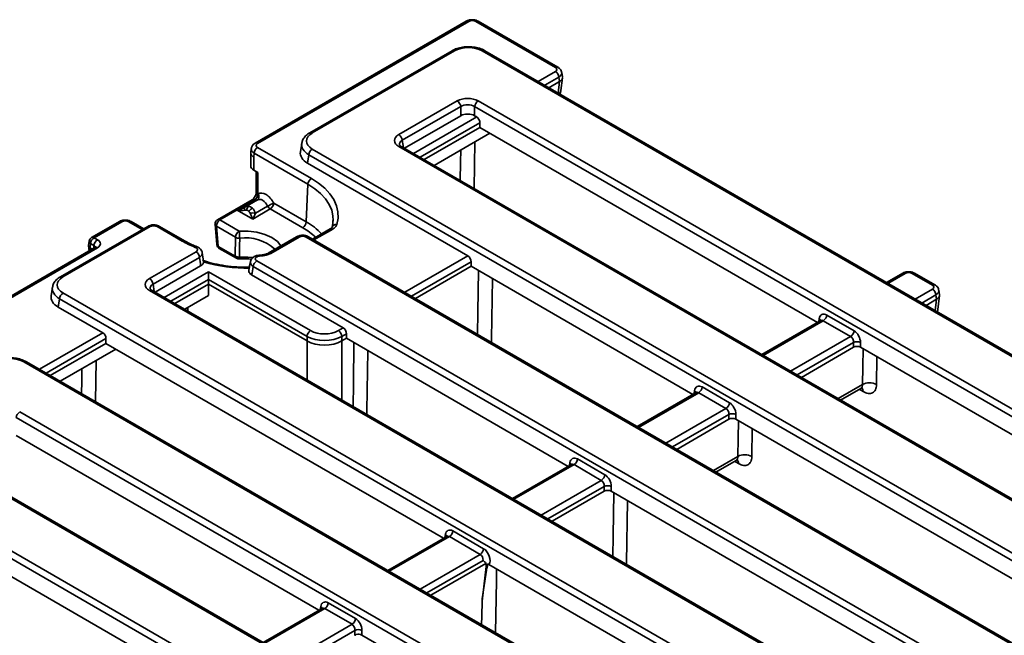
# Model space of a CAD drawing. Units: millimetres. Extents: x -98 to 1068, y -3 to 370.
# Drawn here: x 323 to 373, y 143 to 174 of the extents above; entities that cross this region are included whole.
import ezdxf

# ---------------------------------------------------------------- set-up
doc = ezdxf.new("R2010")
doc.units = ezdxf.units.MM

msp = doc.modelspace()

# ---------------------------------------------------------------- linework, layer by layer
at = {"color": 7, "linetype": 'Continuous', "lineweight": 35}
for p, q in [((345.895, 174.068), (335.206, 167.897)), ((346.02, 174.056), (335.331, 167.885)), ((350.407, 171.726), (346.372, 174.056)), ((350.532, 171.739), (346.497, 174.068)), ((345.172, 172.577), (337.973, 168.421)), ((345.297, 172.565), (338.098, 168.409)), ((407.751, 137.324), (346.706, 172.565)), ((407.876, 137.336), (346.831, 172.577)), ((350.078, 170.702), (350.615, 171.013)), ((350.617, 171.013), (350.583, 171.235)), ((350.685, 170.557), (350.761, 171.199)), ((350.761, 171.244), (350.726, 171.471)), ((350.656, 170.368), (350.684, 170.552)), ((342.48, 168.328), (345.438, 170.035)), ((346.494, 170.035), (403.369, 137.202)), ((345.614, 169.747), (342.656, 168.039)), ((345.614, 169.284), (345.614, 169.747)), ((403.193, 136.914), (346.318, 169.747)), ((346.318, 169.747), (346.318, 169.284)), ((342.764, 167.638), (345.614, 169.284)), ((346.318, 169.284), (346.423, 169.223)), ((343.767, 167.059), (346.585, 168.686)), ((346.585, 168.686), (346.585, 168.927)), ((363.675, 158.82), (346.585, 168.686)), ((344.27, 166.769), (347.087, 168.396)), ((335.01, 167.62), (334.984, 167.412)), ((335.331, 167.681), (338.055, 166.109)), ((337.562, 167.885), (337.497, 167.452)), ((338.098, 167.595), (399.143, 132.355)), ((399.355, 134.885), (342.48, 167.718)), ((399.48, 134.897), (342.605, 167.73)), ((334.983, 167.393), (334.983, 166.734)), ((335.154, 167.386), (335.13, 167.189)), ((335.13, 167.189), (335.13, 166.529)), ((337.878, 165.813), (335.154, 167.386)), ((337.922, 167.307), (337.857, 166.881)), ((398.967, 132.067), (337.922, 167.307)), ((335.13, 166.529), (335.334, 166.412)), ((345.98, 162.192), (337.857, 166.881)), ((335.261, 166.454), (335.261, 165.418)), ((335.334, 166.412), (335.334, 165.326)), ((337.878, 165.813), (337.794, 163.906)), ((335.05, 165.033), (333.296, 164.021)), ((335.175, 165.021), (333.421, 164.008)), ((334.293, 164.51), (335.177, 165.02)), ((335.323, 165.021), (334.708, 164.666)), ((335.177, 165.02), (335.175, 165.021)), ((335.334, 165.326), (335.353, 165.315)), ((335.084, 164.053), (334.293, 164.51)), ((335.967, 164.564), (335.084, 164.053)), ((335.215, 164.349), (335.836, 164.708)), ((337.618, 163.611), (335.967, 164.564)), ((336.144, 164.859), (337.794, 163.906)), ((329.763, 163.682), (325.351, 161.135)), ((329.888, 163.669), (325.476, 161.122)), ((328.33, 163.929), (326.925, 163.117)), ((328.455, 163.916), (327.05, 163.105)), ((329.562, 163.565), (328.933, 163.928)), ((331.505, 162.94), (330.241, 163.669)), ((331.63, 162.952), (330.366, 163.681)), ((333.172, 163.782), (333.265, 162.761)), ((334.217, 163.131), (333.245, 163.692)), ((333.245, 163.692), (333.337, 162.671)), ((333.421, 164.008), (334.393, 163.447)), ((339.006, 163.557), (338.109, 163.039)), ((339.153, 163.939), (339.155, 163.982)), ((327.05, 163.105), (327.221, 163.006)), ((334.201, 162.172), (334.217, 163.131)), ((337.305, 163.155), (335.868, 162.326)), ((337.429, 163.143), (335.993, 162.313)), ((391.427, 132.174), (337.782, 163.143)), ((391.552, 132.187), (337.907, 163.155)), ((327.096, 162.611), (322.126, 159.742)), ((327.221, 162.599), (322.251, 159.73)), ((326.802, 162.931), (326.775, 162.711)), ((326.775, 162.693), (326.798, 162.439)), ((326.874, 162.81), (326.848, 162.599)), ((326.961, 162.533), (326.848, 162.599)), ((326.848, 162.599), (326.848, 162.599)), ((327.044, 162.711), (326.874, 162.81)), ((333.337, 162.671), (334.201, 162.172)), ((333.389, 162.567), (334.253, 162.069)), ((329.858, 161.041), (332.21, 162.399)), ((332.386, 162.111), (330.034, 160.753)), ((332.59, 161.902), (332.528, 162.356)), ((335.566, 162.238), (335.407, 162.223)), ((330.142, 160.352), (332.445, 161.681)), ((389.157, 130.444), (335.107, 161.646)), ((335.283, 161.934), (389.333, 130.732)), ((343.318, 160.032), (346.135, 161.659)), ((346.135, 161.659), (346.142, 161.889)), ((346.135, 161.659), (357.364, 155.176)), ((332.844, 161.384), (338.006, 158.405)), ((332.844, 161.384), (332.844, 160.995)), ((335.026, 161.23), (339.669, 158.549)), ((367.992, 161.312), (367.168, 160.836)), ((369.499, 160.705), (368.469, 161.299)), ((369.624, 160.717), (368.594, 161.312)), ((324.94, 160.599), (324.875, 160.166)), ((331.145, 159.773), (332.851, 160.757)), ((337.83, 158.109), (332.844, 160.987)), ((332.844, 160.987), (332.851, 160.757)), ((332.851, 160.757), (337.83, 157.883)), ((332.851, 160.757), (332.851, 160.177)), ((325.476, 160.309), (386.521, 125.068)), ((386.733, 127.598), (329.858, 160.431)), ((386.858, 127.611), (329.983, 160.443)), ((331.648, 159.483), (332.851, 160.177)), ((369.708, 159.992), (369.675, 160.214)), ((369.754, 159.344), (369.853, 160.177)), ((369.852, 160.222), (369.818, 160.449)), ((325.3, 160.021), (325.236, 159.595)), ((327.49, 158.294), (325.236, 159.595)), ((386.345, 124.78), (325.3, 160.021)), ((369.17, 159.681), (369.707, 159.991)), ((364.147, 159.194), (365.529, 158.396)), ((339.418, 158.405), (339.669, 158.549)), ((363.837, 158.913), (360.857, 157.193)), ((365.353, 158.108), (363.971, 158.906)), ((337.83, 157.883), (337.83, 158.109)), ((339.831, 158.245), (339.595, 158.109)), ((339.595, 158.109), (339.595, 157.883)), ((339.831, 158.245), (339.824, 158.016)), ((324.834, 156.129), (327.652, 157.756)), ((327.652, 157.997), (327.652, 157.756)), ((327.652, 157.756), (344.742, 147.89)), ((339.595, 157.883), (339.824, 158.016)), ((351.053, 151.533), (339.824, 158.016)), ((362.859, 156.038), (365.5, 157.563)), ((365.5, 157.563), (365.5, 157.804)), ((365.853, 157.804), (365.853, 157.563)), ((383.474, 147.39), (365.853, 157.563)), ((325.337, 155.839), (328.155, 157.466)), ((380.474, 123.925), (323.495, 156.818)), ((380.599, 123.937), (323.62, 156.83)), ((357.836, 155.551), (359.218, 154.753)), ((357.526, 155.27), (354.546, 153.55)), ((359.042, 154.465), (357.66, 155.263)), ((364.848, 154.889), (365.869, 155.479)), ((323.284, 154.288), (376.092, 123.803)), ((359.19, 153.919), (359.19, 154.161)), ((359.542, 154.161), (359.542, 153.919)), ((375.916, 123.515), (323.107, 154)), ((356.548, 152.394), (359.19, 153.919)), ((359.542, 153.919), (377.163, 143.747)), ((338.431, 144.247), (323.107, 153.093)), ((371.69, 118.668), (314.711, 151.561)), ((314.887, 151.849), (371.866, 118.956)), ((372.078, 121.485), (319.269, 151.971)), ((372.203, 121.498), (319.394, 151.983)), ((351.215, 151.627), (348.235, 149.907)), ((352.731, 150.822), (351.349, 151.619)), ((351.525, 151.907), (352.907, 151.11)), ((358.537, 151.246), (359.558, 151.836)), ((350.237, 148.751), (352.879, 150.276)), ((352.879, 150.276), (352.879, 150.517)), ((353.231, 150.517), (353.231, 150.276)), ((370.852, 140.104), (353.231, 150.276)), ((316.444, 149.653), (332.12, 140.604)), ((345.214, 148.264), (346.773, 147.364)), ((344.904, 147.983), (341.925, 146.263)), ((346.597, 147.076), (345.038, 147.976)), ((344.1, 145.007), (346.888, 146.617)), ((346.901, 146.468), (346.692, 144.71)), ((347.043, 146.562), (364.364, 136.563)), ((338.903, 144.621), (340.285, 143.823)), ((338.593, 144.34), (335.614, 142.62)), ((340.109, 143.535), (338.727, 144.333)), ((340.257, 142.983), (340.257, 143.231)), ((340.609, 143.231), (340.609, 142.99)), ((358.053, 132.92), (340.609, 142.99))]:
    msp.add_line(p, q, dxfattribs=at)
at = {"color": 8, "linetype": 'Continuous', "lineweight": 35}
for p, q in [((349.531, 171.018), (350.407, 171.523)), ((350.583, 171.235), (349.869, 170.823)), ((350.546, 170.432), (350.615, 171.013)), ((343.221, 167.375), (346.423, 169.223)), ((346.585, 168.927), (343.558, 167.18)), ((342.656, 168.039), (342.713, 167.668)), ((346.331, 167.959), (346.295, 165.6)), ((329.489, 163.523), (328.808, 163.916)), ((339.131, 163.545), (338.182, 162.997)), ((326.848, 162.599), (326.859, 162.474)), ((327.032, 162.574), (327.044, 162.711)), ((342.778, 160.344), (345.98, 162.192)), ((346.142, 161.889), (343.122, 160.145)), ((330.599, 160.088), (332.844, 161.384)), ((368.117, 161.299), (367.241, 160.794)), ((330.034, 160.753), (330.091, 160.381)), ((332.844, 160.995), (330.936, 159.893)), ((368.623, 159.996), (369.499, 160.502)), ((369.675, 160.214), (368.961, 159.801)), ((331.804, 159.573), (331.804, 159.392)), ((369.638, 159.41), (369.707, 159.991)), ((363.971, 158.906), (360.931, 157.151)), ((363.744, 158.859), (363.766, 159.008)), ((324.288, 156.445), (327.49, 158.294)), ((362.312, 156.353), (365.353, 158.108)), ((327.652, 157.997), (324.625, 156.25)), ((337.83, 155.914), (337.83, 157.883)), ((339.595, 157.883), (339.595, 154.895)), ((365.5, 157.804), (362.65, 156.158)), ((327.15, 156.886), (327.119, 154.811)), ((364.719, 154.964), (365.956, 155.677)), ((357.66, 155.263), (354.62, 153.508)), ((357.433, 155.216), (357.455, 155.365)), ((365.983, 155.318), (365.788, 155.432)), ((356.002, 152.71), (359.042, 154.465)), ((359.19, 154.161), (356.339, 152.515)), ((351.349, 151.619), (348.309, 149.864)), ((351.122, 151.573), (351.144, 151.722)), ((358.409, 151.32), (359.645, 152.034)), ((359.672, 151.675), (359.477, 151.789)), ((349.691, 149.067), (352.731, 150.822)), ((352.879, 150.517), (350.028, 148.872)), ((344.811, 147.93), (344.834, 148.079)), ((345.038, 147.976), (341.998, 146.221)), ((343.557, 145.321), (346.597, 147.076)), ((346.745, 146.772), (343.895, 145.126)), ((338.727, 144.333), (335.687, 142.578)), ((338.5, 144.287), (338.523, 144.435)), ((337.069, 141.78), (340.109, 143.535)), ((340.257, 143.231), (337.406, 141.585))]:
    msp.add_line(p, q, dxfattribs=at)
at = {"color": 8, "linetype": 'Continuous', "lineweight": 35, "flags": 128}
for points in [[(345.591, 166.006), (345.605, 166.933), (345.614, 167.545)], [(339.155, 163.982), (339.146, 164.208), (339.079, 164.505), (338.951, 164.796), (338.764, 165.077), (338.52, 165.342), (338.224, 165.589), (337.878, 165.813)], [(334.393, 163.447), (334.846, 163.447), (335.286, 163.389), (335.694, 163.275), (336.047, 163.113), (336.329, 162.908), (336.511, 162.697)], [(334.406, 162.124), (334.827, 162.124), (335.082, 162.098)], [(335.407, 162.223), (335.408, 162.223), (335.414, 162.217), (335.42, 162.202), (335.427, 162.178)], [(335.566, 162.238), (335.568, 162.237), (335.575, 162.231), (335.583, 162.216), (335.591, 162.193)], [(346.47, 158.212), (346.487, 159.349), (346.52, 161.437)], [(347.223, 161.031), (347.176, 157.987), (347.173, 157.806)], [(340.159, 154.569), (340.176, 155.706), (340.209, 157.794)], [(340.912, 157.388), (340.865, 154.344), (340.862, 154.163)], [(365.956, 155.677), (365.97, 156.578), (365.984, 157.487)], [(366.685, 157.082), (366.685, 157.065), (366.663, 155.67)], [(326.414, 155.217), (326.424, 155.851), (326.434, 156.472)], [(359.645, 152.034), (359.659, 152.935), (359.673, 153.843)], [(360.374, 153.439), (360.374, 153.422), (360.352, 152.026)], [(353.312, 146.976), (353.328, 148.023), (353.362, 150.2)], [(354.064, 149.795), (354.063, 149.778), (354.014, 146.661), (354.013, 146.571)], [(347.425, 146.341), (347.416, 145.736), (347.375, 143.117)], [(346.673, 143.522), (346.68, 143.951), (346.692, 144.71)]]:
    msp.add_lwpolyline(points, dxfattribs=at)
at = {"color": 7, "linetype": 'Continuous', "lineweight": 35, "flags": 128}
for points in [[(338.055, 166.109), (338.42, 165.871), (338.734, 165.61), (338.991, 165.33), (339.189, 165.034), (339.324, 164.726), (339.395, 164.411), (339.4, 164.094), (339.34, 163.778)], [(334.688, 164.502), (334.678, 164.53), (334.671, 164.556), (334.666, 164.58), (334.665, 164.602), (334.666, 164.62), (334.671, 164.635), (334.678, 164.646), (334.688, 164.654)], [(334.421, 163.083), (334.415, 162.701), (334.406, 162.124)]]:
    msp.add_lwpolyline(points, dxfattribs=at)
at = {"color": 8, "linetype": 'Continuous', "lineweight": 35}
for centre, radius, start, end in [((345.947, 173.955), 0.124, 54.0182, 114.6714), ((346.445, 173.955), 0.124, 65.3286, 125.9818), ((346.779, 172.464), 0.124, 65.3286, 125.9818), ((350.48, 171.626), 0.124, 65.3272, 125.9819), ((338.025, 168.308), 0.124, 54.0215, 114.6341), ((335.257, 167.784), 0.124, 54.0185, 114.6679), ((342.553, 167.621), 0.121, 64.4132, 126.8973), ((335.102, 164.919), 0.125, 54.1991, 114.4905), ((335.253, 165.134), 0.137, 236.1582, 285.312), ((335.373, 165.433), 0.114, 187.8236, 249.8654), ((335.175, 165.185), 0.221, 311.4153, 36.0994), ((333.348, 163.907), 0.125, 54.1991, 114.4905), ((328.382, 163.816), 0.124, 54.0182, 114.6714), ((328.881, 163.816), 0.124, 65.2021, 126.1084), ((329.815, 163.569), 0.124, 54.0182, 114.6714), ((330.314, 163.569), 0.124, 65.2021, 126.1084), ((333.289, 163.802), 0.119, 189.7568, 247.9078), ((336.164, 161.019), 2.972, 45.1648, 60.7182), ((336.292, 161.213), 3.083, 42.602, 60.8466), ((339.058, 163.445), 0.124, 53.8916, 114.7979), ((326.977, 163.004), 0.124, 54.0182, 114.6714), ((334.72, 160.918), 2.185, 47.1771, 97.8645), ((337.357, 163.047), 0.121, 52.9592, 115.7303), ((337.855, 163.046), 0.121, 64.4132, 126.8973), ((326.938, 162.929), 0.135, 179.0075, 241.8716), ((327.148, 162.503), 0.121, 52.9592, 115.7303), ((331.578, 162.84), 0.124, 65.1486, 126.1132), ((332.244, 162.557), 0.0942, 77.7684, 138.0533), ((333.382, 162.781), 0.119, 189.7568, 247.9078), ((333.457, 162.666), 0.12, 177.4792, 235.285), ((334.321, 162.167), 0.12, 177.4792, 235.285), ((334.256, 162.099), 0.152, 335.3824, 9.7564), ((335.92, 162.218), 0.12, 52.8668, 116.6712), ((325.403, 161.022), 0.124, 54.0215, 114.6341), ((368.044, 161.203), 0.121, 53.1027, 115.5868), ((368.542, 161.203), 0.121, 64.4132, 126.8973), ((369.571, 160.608), 0.121, 64.3856, 126.9), ((329.931, 160.334), 0.121, 64.4132, 126.8973), ((363.688, 158.875), 0.155, 17.8266, 59.553), ((323.568, 156.717), 0.124, 65.3286, 125.9818), ((357.377, 155.232), 0.155, 17.8266, 59.553), ((365.705, 155.324), 0.278, 358.7729, 39.4437), ((351.066, 151.588), 0.155, 17.8266, 59.553), ((359.395, 151.681), 0.278, 358.7669, 39.5223), ((344.755, 147.945), 0.155, 17.8266, 59.553), ((338.444, 144.302), 0.155, 17.8266, 59.553)]:
    msp.add_arc(centre, radius, start, end, dxfattribs=at)
at = {"color": 7, "linetype": 'Continuous', "lineweight": 35}
for centre, radius, start, end in [((345.224, 172.464), 0.124, 54.0182, 114.6714), ((350.196, 171.197), 0.388, 5.689, 57.1991), ((345.227, 169.708), 0.388, 5.689, 57.1991), ((346.705, 169.708), 0.388, 122.8009, 174.311), ((342.27, 168.001), 0.388, 5.689, 57.1991), ((335.54, 167.356), 0.387, 122.7341, 175.5335), ((338.308, 167.269), 0.388, 122.8009, 174.311), ((338.264, 165.783), 0.387, 122.7341, 175.5335), ((334.968, 165.345), 0.387, 302.7341, 355.5335), ((335.062, 164.497), 0.284, 133.1754, 179.6239), ((335.259, 164.18), 0.461, 113.6583, 144.9652), ((339.877, 156.859), 8.828, 115.0186, 117.2475), ((336.162, 164.874), 0.367, 206.9958, 237.8785), ((335.758, 164.889), 0.387, 302.7341, 355.5335), ((333.421, 163.804), 0.25, 119.9973, 185.1864), ((335.084, 163.547), 0.813, 80.6786, 99.3214), ((333.626, 163.687), 0.381, 122.4405, 179.292), ((337.408, 163.936), 0.387, 302.7341, 355.5335), ((339.298, 163.576), 0.207, 78.2388, 170.7789), ((327.05, 162.901), 0.25, 119.9973, 172.9704), ((327.259, 162.779), 0.387, 122.7341, 175.5335), ((334.598, 163.126), 0.381, 122.4405, 179.292), ((334.393, 163.423), 0.342, 238.8821, 274.5987), ((332.23, 163.101), 2.191, 359.5262, 9.1064), ((327.43, 162.681), 0.387, 122.7341, 175.5335), ((333.993, 167.283), 5.005, 240.1905, 248.691), ((333.514, 162.784), 0.25, 185.1864, 240.0027), ((332, 162.072), 0.388, 5.689, 57.1991), ((334.378, 162.465), 0.342, 238.8865, 274.6605), ((334.378, 162.285), 0.25, 240.0027, 273.7304), ((334.805, 170.021), 7.867, 274.5334, 275.737), ((334.766, 169.027), 7.464, 253.0555, 271.288), ((335.494, 161.607), 0.388, 122.8009, 174.311), ((329.648, 160.715), 0.388, 5.689, 57.1991), ((325.687, 159.982), 0.388, 122.8009, 174.311), ((369.288, 160.175), 0.388, 5.689, 57.1991), ((363.76, 159.232), 0.388, 302.8009, 354.311), ((338.215, 158.079), 0.387, 122.7341, 175.5335), ((339.209, 158.079), 0.387, 4.4665, 57.2659), ((365.142, 158.435), 0.388, 302.8009, 354.311), ((365.677, 157.379), 0.46, 67.4787, 112.5213), ((357.449, 155.589), 0.388, 302.8009, 354.311), ((366.303, 155.051), 0.716, 59.7701, 118.99), ((358.831, 154.791), 0.388, 302.8009, 354.311), ((323.494, 153.962), 0.388, 122.8009, 174.311), ((359.366, 153.736), 0.46, 67.4787, 112.5213), ((359.992, 151.408), 0.716, 59.7701, 118.99), ((351.138, 151.946), 0.388, 302.8009, 354.311), ((352.52, 151.148), 0.388, 302.8009, 354.311), ((353.055, 150.093), 0.46, 67.4787, 112.5213), ((344.827, 148.303), 0.388, 302.8009, 354.311), ((346.387, 147.403), 0.388, 302.8009, 354.311), ((338.517, 144.66), 0.388, 302.8009, 354.311), ((339.898, 143.862), 0.388, 302.8009, 354.311), ((340.433, 142.806), 0.46, 67.4787, 112.5213)]:
    msp.add_arc(centre, radius, start, end, dxfattribs=at)
for centre, major_axis, ratio, start_param, end_param in [((346.196, 173.953), (0.25, 0), 0.58169, 0.789196, 2.352396), ((346.001, 172.152), (1, 0), 0.58169, 0.789196, 2.352396), ((350.228, 171.625), (0.252, 0), 0.572919, 5.501585, 7.064785), ((350.614, 174.19), (0.021, 3.184), 0.111272, 3.206741, 3.20977), ((350.189, 170.622), (0.496, -0.067), 0.563611, 5.69814, 6.29217), ((345.966, 169.725), (0.75, 0), 0.58169, 0.789196, 2.352396), ((345.966, 169.521), (0.5, 0), 0.636207, 0.789196, 2.352396), ((345.966, 169.077), (0.5, 0), 0.58169, 0.789196, 2.352396), ((346.407, 169.01), (-0.107, 0.227), 0.625261, 4.066291, 5.549821), ((338.813, 168.002), (1.008, 0), 0.572919, 2.359993, 3.923193), ((343.017, 168.023), (0.756, 0), 0.572919, 2.359993, 3.923193), ((335.509, 167.783), (0.251, -0.001), 0.574657, 2.360894, 3.927129), ((335.483, 167.371), (0.5, -0.031), 0.556166, 3.107445, 3.962508), ((338.751, 167.39), (1.26, 0), 0.572919, 3.054997, 3.923193), ((335.483, 166.734), (0.5, 0), 0.578871, 3.141593, 3.92836), ((335.157, 165.236), (0.103, 0.229), 0.633992, 3.862577, 5.381014), ((335.554, 164.577), (-0.218, 0.451), 0.620679, 4.70269, 6.384828), ((335.73, 164.668), (-0.344, 0.667), 0.606756, 4.685874, 6.368011), ((334.293, 164.714), (0.529, 0.119), 0.368996, 4.629817, 5.470886), ((334.293, 164.714), (0.529, -0.119), 0.368996, 4.794961, 5.63603), ((335.084, 164.257), (-0.156, 0.366), 0.227773, 1.221181, 2.062249), ((335.084, 164.257), (0.156, 0.366), 0.227773, 4.220936, 5.062005), ((328.632, 163.813), (0.25, -0.001), 0.579923, 0.790142, 2.356377), ((330.065, 163.566), (0.25, -0.001), 0.579923, 0.790142, 2.356377), ((337.606, 163.04), (0.25, 0.001), 0.579923, 0.785216, 2.351451), ((326.866, 162.803), (0.501, 0), 0.575709, 5.499157, 7.067214), ((331.547, 222.542), (-5.864, 82.808), 0.060191, 2.384515, 2.392136), ((345.964, 161.979), (-0.107, 0.227), 0.625261, 4.031384, 5.549821), ((338.851, 252.85), (7.186, 101.475), 0.060191, 3.590223, 3.599671), ((326.191, 160.716), (1.008, 0), 0.572919, 2.359993, 3.923193), ((330.395, 160.736), (0.756, 0), 0.572919, 2.359993, 3.923193), ((368.293, 161.196), (0.25, 0), 0.58169, 0.789196, 2.352396), ((333.022, 161.078), (0.107, 0.227), 0.625261, 2.216894, 2.251801), ((369.32, 160.603), (0.252, 0), 0.572919, 5.501585, 7.064785), ((326.13, 160.103), (1.26, 0), 0.572919, 3.054997, 3.923193), ((369.706, 163.168), (0.021, 3.184), 0.111272, 3.206741, 3.20977), ((364.116, 158.768), (-0.214, 0.453), 0.625261, 5.549821, 7.033351), ((339.653, 158.336), (-0.107, 0.227), 0.625261, 4.031384, 5.549821), ((327.474, 158.08), (-0.107, 0.227), 0.625261, 4.066291, 5.549821), ((338.712, 158.61), (1.25, 0), 0.566168, 3.92836, 5.496418), ((338.712, 158.814), (1, 0), 0.578871, 3.92836, 5.496418), ((365.322, 157.886), (-0.084, 0.238), 0.665994, 4.136466, 5.619996), ((365.498, 157.97), (-0.214, 0.453), 0.625261, 4.066291, 5.549821), ((338.712, 158.395), (1.25, 0), 0.578871, 3.92836, 5.496418), ((365.677, 157.459), (0.25, 0), 0.58169, 0.789196, 2.352396), ((322.791, 156.405), (1, 0), 0.58169, 0.789196, 2.352396), ((357.805, 155.125), (-0.214, 0.453), 0.625261, 5.549821, 7.033351), ((359.187, 154.327), (-0.214, 0.453), 0.625261, 4.066291, 5.549821), ((359.011, 154.243), (-0.084, 0.238), 0.665994, 4.136466, 5.619996), ((359.366, 153.816), (0.25, 0), 0.58169, 0.789196, 2.352396), ((351.494, 151.481), (-0.214, 0.453), 0.625261, 5.549821, 7.033351), ((352.876, 150.684), (-0.214, 0.453), 0.625261, 4.066291, 5.549821), ((352.7, 150.6), (-0.084, 0.238), 0.665994, 4.136466, 5.619996), ((353.055, 150.173), (0.25, 0), 0.58169, 0.789196, 2.352396), ((345.183, 147.838), (-0.214, 0.453), 0.625261, 5.549821, 7.033351), ((346.566, 146.854), (-0.084, 0.238), 0.665994, 4.136466, 5.619996), ((346.742, 146.938), (-0.214, 0.453), 0.625261, 3.505055, 5.549821), ((346.742, 146.938), (-0.214, 0.453), 0.625261, 2.959422, 3.162385), ((338.872, 144.195), (-0.214, 0.453), 0.625261, 5.549821, 7.033351), ((340.254, 143.397), (-0.214, 0.453), 0.625261, 4.066291, 5.549821), ((340.078, 143.313), (-0.084, 0.238), 0.665994, 4.136466, 5.619996), ((340.433, 142.886), (0.25, 0), 0.58169, 0.789196, 2.028577)]:
    msp.add_ellipse(centre, major_axis=major_axis, ratio=ratio, start_param=start_param, end_param=end_param, dxfattribs=at)
at = {"color": 8, "linetype": 'Continuous', "lineweight": 35}
for centre, major_axis, ratio, start_param, end_param in [((350.228, 171.421), (0.5, 0.037), 0.575107, 5.458453, 6.334338), ((343.017, 167.818), (0.507, -0.037), 0.566594, 2.401247, 3.278702), ((335.509, 167.579), (0.5, -0.031), 0.585914, 3.095746, 3.960591), ((338.813, 167.798), (1.256, -0.037), 0.57431, 3.04195, 3.940302), ((326.866, 162.598), (0.252, 0.022), 0.569552, 6.167969, 7.016664), ((326.191, 160.512), (1.256, -0.037), 0.57431, 3.04195, 3.940302), ((330.395, 160.532), (0.507, -0.037), 0.566594, 2.401247, 3.278702), ((369.32, 160.399), (0.5, 0.037), 0.575107, 5.458453, 6.334338), ((363.94, 158.684), (-0.084, 0.238), 0.665994, 5.619996, 6.405313), ((357.629, 155.041), (-0.084, 0.238), 0.665994, 5.619996, 6.405313), ((351.318, 151.397), (-0.084, 0.238), 0.665994, 5.619996, 6.405313), ((345.007, 147.754), (-0.084, 0.238), 0.665994, 5.619996, 6.405313), ((338.696, 144.111), (-0.084, 0.238), 0.665994, 5.619996, 6.405313)]:
    msp.add_ellipse(centre, major_axis=major_axis, ratio=ratio, start_param=start_param, end_param=end_param, dxfattribs=at)
at = {"color": 7, "linetype": 'Continuous', "lineweight": 35}
for points, knots in [([(346.497, 174.068), (346.462, 174.085), (346.375, 174.128), (346.207, 174.152), (346.031, 174.133), (345.935, 174.087), (345.895, 174.068)], [0, 0, 0, 0, 0.1883384, 0.4788167, 0.781441, 1, 1, 1, 1]), ([(346.831, 172.577), (346.786, 172.601), (346.659, 172.668), (346.416, 172.743), (346.106, 172.785), (345.789, 172.776), (345.49, 172.718), (345.289, 172.642), (345.192, 172.588), (345.172, 172.577)], [0, 0, 0, 0, 0.0951995, 0.2695237, 0.4429469, 0.616015, 0.7901218, 0.9569669, 1, 1, 1, 1]), ([(350.719, 171.474), (350.715, 171.5), (350.706, 171.566), (350.64, 171.663), (350.569, 171.712), (350.532, 171.739)], [0, 0, 0, 0, 0.229954, 0.591745, 1, 1, 1, 1]), ([(350.754, 171.243), (350.757, 171.224), (350.767, 171.174), (350.722, 171.091), (350.652, 171.039), (350.617, 171.013)], [0, 0, 0, 0, 0.223243, 0.611653, 1, 1, 1, 1]), ([(337.973, 168.421), (337.93, 168.394), (337.817, 168.323), (337.68, 168.179), (337.588, 168.029), (337.578, 167.937), (337.575, 167.914)], [0, 0, 0, 0, 0.212188, 0.56459, 0.893441, 1, 1, 1, 1]), ([(335.206, 167.897), (335.171, 167.874), (335.1, 167.824), (335.031, 167.726), (335.02, 167.653), (335.016, 167.625)], [0, 0, 0, 0, 0.361725, 0.755253, 1, 1, 1, 1]), ([(342.605, 167.73), (342.588, 167.741), (342.541, 167.771), (342.511, 167.812), (342.512, 167.815), (342.512, 167.816)], [0, 0, 0, 0, 0.2421598, 0.647951, 1, 1, 1, 1]), ([(335.261, 165.418), (335.26, 165.401), (335.258, 165.363), (335.238, 165.284), (335.199, 165.195), (335.146, 165.116), (335.091, 165.06), (335.063, 165.042), (335.05, 165.033)], [0, 0, 0, 0, 0.1338258, 0.3072419, 0.4941445, 0.687424, 0.8577522, 1, 1, 1, 1]), ([(334.688, 164.654), (334.693, 164.658), (334.7, 164.662), (334.707, 164.665), (334.708, 164.665)], [0, 0, 0, 0, 0.812361, 1, 1, 1, 1]), ([(334.867, 164.704), (334.903, 164.701), (334.939, 164.691), (335.009, 164.656), (335.042, 164.632), (335.073, 164.602)], [0, 0, 0, 0, 0.5, 0.5, 1, 1, 1, 1]), ([(335.073, 164.602), (335.107, 164.571), (335.136, 164.533), (335.185, 164.447), (335.204, 164.4), (335.215, 164.349)], [0, 0, 0, 0, 0.5, 0.5, 1, 1, 1, 1]), ([(334.952, 164.349), (334.945, 164.369), (334.935, 164.387), (334.91, 164.419), (334.896, 164.432), (334.881, 164.445)], [0, 0, 0, 0, 0.5, 0.5, 1, 1, 1, 1]), ([(328.933, 163.928), (328.899, 163.945), (328.811, 163.988), (328.643, 164.012), (328.467, 163.994), (328.371, 163.948), (328.33, 163.929)], [0, 0, 0, 0, 0.1881952, 0.4790342, 0.7820036, 1, 1, 1, 1]), ([(330.366, 163.681), (330.332, 163.698), (330.244, 163.741), (330.076, 163.765), (329.9, 163.747), (329.804, 163.701), (329.763, 163.682)], [0, 0, 0, 0, 0.188195, 0.479034, 0.782004, 1, 1, 1, 1]), ([(339.097, 163.64), (339.097, 163.638), (339.096, 163.634), (339.064, 163.592), (339.017, 163.565), (339.003, 163.558)], [0, 0, 0, 0, 0.353974, 0.811885, 1, 1, 1, 1]), ([(339.146, 163.977), (339.146, 163.929), (339.148, 163.818), (339.118, 163.707), (339.1, 163.645)], [0, 0, 0, 0, 0.435266, 1, 1, 1, 1]), ([(339.34, 163.778), (339.327, 163.734), (339.303, 163.692), (339.231, 163.612), (339.186, 163.577), (339.131, 163.545)], [0, 0, 0, 0, 0.5, 0.5, 1, 1, 1, 1]), ([(337.907, 163.155), (337.873, 163.172), (337.785, 163.215), (337.618, 163.239), (337.441, 163.22), (337.345, 163.174), (337.305, 163.155)], [0, 0, 0, 0, 0.188001, 0.477791, 0.780249, 1, 1, 1, 1]), ([(326.776, 162.711), (326.776, 162.697), (326.776, 162.666), (326.805, 162.627), (326.835, 162.607), (326.848, 162.599)], [0, 0, 0, 0, 0.348493, 0.741017, 1, 1, 1, 1]), ([(327.123, 162.63), (327.124, 162.631), (327.126, 162.633), (327.107, 162.619), (327.096, 162.611)], [0, 0, 0, 0, 0.383808, 1, 1, 1, 1]), ([(332.265, 162.648), (332.183, 162.682), (331.957, 162.774), (331.756, 162.883), (331.63, 162.952)], [0, 0, 0, 0, 0.366067, 1, 1, 1, 1]), ([(332.21, 162.399), (332.236, 162.414), (332.256, 162.432), (332.281, 162.472), (332.286, 162.493), (332.279, 162.535), (332.267, 162.556), (332.23, 162.592), (332.204, 162.608), (332.174, 162.62)], [0, 0, 0, 0, 0.25, 0.25, 0.5, 0.5, 0.75, 0.75, 1, 1, 1, 1]), ([(332.525, 162.341), (332.52, 162.372), (332.51, 162.444), (332.44, 162.538), (332.356, 162.611), (332.288, 162.634), (332.262, 162.643)], [0, 0, 0, 0, 0.217101, 0.507134, 0.811378, 1, 1, 1, 1]), ([(334.394, 162.036), (334.46, 162.038), (334.655, 162.047), (334.872, 162.042), (335.011, 162.018), (335.027, 162.016)], [0, 0, 0, 0, 0.314009, 0.919772, 1, 1, 1, 1]), ([(335.407, 162.22), (335.35, 162.213), (335.233, 162.197), (335.095, 162.116), (334.999, 162.012), (334.979, 161.932), (334.97, 161.897)], [0, 0, 0, 0, 0.2817303, 0.5756824, 0.8166293, 1, 1, 1, 1]), ([(335.427, 162.178), (335.381, 162.175), (335.337, 162.164), (335.265, 162.13), (335.238, 162.107), (335.208, 162.057), (335.206, 162.029), (335.222, 161.99), (335.23, 161.977), (335.253, 161.954), (335.267, 161.943), (335.283, 161.934)], [0, 0, 0, 0, 0.25, 0.25, 0.5, 0.5, 0.75, 0.75, 0.875, 0.875, 1, 1, 1, 1]), ([(335.866, 162.326), (335.857, 162.321), (335.817, 162.297), (335.717, 162.259), (335.613, 162.246), (335.565, 162.24)], [0, 0, 0, 0, 0.12535, 0.591697, 1, 1, 1, 1]), ([(335.993, 162.313), (335.938, 162.282), (335.876, 162.256), (335.74, 162.215), (335.667, 162.201), (335.591, 162.193)], [0, 0, 0, 0, 0.5, 0.5, 1, 1, 1, 1]), ([(332.591, 161.887), (332.591, 161.849), (332.578, 161.811), (332.541, 161.758), (332.526, 161.741), (332.489, 161.709), (332.468, 161.695), (332.445, 161.681)], [0, 0, 0, 0, 0.5, 0.5, 0.75, 0.75, 1, 1, 1, 1]), ([(334.911, 161.613), (334.748, 161.613), (334.39, 161.611), (333.84, 161.662), (333.277, 161.756), (332.844, 161.86), (332.613, 161.941), (332.547, 161.964)], [0, 0, 0, 0, 0.196285, 0.433287, 0.670094, 0.906573, 1, 1, 1, 1]), ([(334.966, 161.896), (334.958, 161.853), (334.93, 161.71), (334.901, 161.567), (334.882, 161.467)], [0, 0, 0, 0, 0.299238, 1, 1, 1, 1]), ([(325.351, 161.135), (325.309, 161.108), (325.195, 161.037), (325.058, 160.893), (324.966, 160.743), (324.956, 160.65), (324.953, 160.627)], [0, 0, 0, 0, 0.212188, 0.56459, 0.893441, 1, 1, 1, 1]), ([(335.026, 161.23), (335.007, 161.242), (334.95, 161.278), (334.892, 161.353), (334.867, 161.425), (334.883, 161.461), (334.885, 161.466)], [0, 0, 0, 0, 0.188729, 0.566048, 0.942302, 1, 1, 1, 1]), ([(368.594, 161.312), (368.56, 161.329), (368.472, 161.372), (368.304, 161.395), (368.128, 161.377), (368.032, 161.331), (367.992, 161.312)], [0, 0, 0, 0, 0.188338, 0.478817, 0.781441, 1, 1, 1, 1]), ([(329.983, 160.443), (329.966, 160.455), (329.919, 160.485), (329.889, 160.526), (329.89, 160.528), (329.89, 160.53)], [0, 0, 0, 0, 0.2421598, 0.647951, 1, 1, 1, 1]), ([(369.811, 160.452), (369.807, 160.478), (369.798, 160.545), (369.732, 160.641), (369.661, 160.691), (369.624, 160.717)], [0, 0, 0, 0, 0.229954, 0.591745, 1, 1, 1, 1]), ([(369.846, 160.221), (369.849, 160.203), (369.859, 160.153), (369.814, 160.069), (369.744, 160.018), (369.708, 159.992)], [0, 0, 0, 0, 0.223243, 0.611653, 1, 1, 1, 1]), ([(363.847, 158.92), (363.847, 158.921), (363.849, 158.925), (363.842, 158.918), (363.835, 158.913)], [0, 0, 0, 0, 0.166456, 1, 1, 1, 1]), ([(323.62, 156.83), (323.575, 156.854), (323.448, 156.921), (323.205, 156.996), (322.895, 157.038), (322.578, 157.03), (322.279, 156.972), (322.078, 156.895), (321.981, 156.842), (321.961, 156.83)], [0, 0, 0, 0, 0.0951995, 0.2695237, 0.4429469, 0.616015, 0.7901218, 0.9569669, 1, 1, 1, 1]), ([(365.983, 155.318), (366.028, 155.292), (366.073, 155.271), (366.16, 155.239), (366.202, 155.229), (366.284, 155.218), (366.323, 155.219), (366.396, 155.23), (366.43, 155.241), (366.493, 155.273), (366.521, 155.295), (366.57, 155.347), (366.591, 155.377), (366.626, 155.448), (366.639, 155.488), (366.657, 155.574), (366.662, 155.62), (366.663, 155.67)], [0, 0, 0, 0, 0.125, 0.125, 0.25, 0.25, 0.375, 0.375, 0.5, 0.5, 0.625, 0.625, 0.75, 0.75, 0.875, 0.875, 1, 1, 1, 1]), ([(357.536, 155.277), (357.536, 155.278), (357.538, 155.281), (357.531, 155.275), (357.524, 155.27)], [0, 0, 0, 0, 0.1664559, 1, 1, 1, 1]), ([(365.869, 155.476), (365.898, 155.487), (365.942, 155.504), (365.943, 155.503), (365.943, 155.503)], [0, 0, 0, 0, 0.661835, 1, 1, 1, 1]), ([(351.225, 151.634), (351.225, 151.634), (351.227, 151.638), (351.22, 151.632), (351.213, 151.627)], [0, 0, 0, 0, 0.166456, 1, 1, 1, 1]), ([(359.558, 151.833), (359.587, 151.844), (359.631, 151.861), (359.632, 151.86), (359.633, 151.859)], [0, 0, 0, 0, 0.661835, 1, 1, 1, 1]), ([(359.672, 151.675), (359.717, 151.649), (359.762, 151.628), (359.849, 151.596), (359.891, 151.586), (359.973, 151.575), (360.012, 151.575), (360.085, 151.587), (360.119, 151.597), (360.182, 151.63), (360.21, 151.651), (360.259, 151.704), (360.28, 151.734), (360.315, 151.805), (360.328, 151.845), (360.347, 151.93), (360.352, 151.977), (360.352, 152.026)], [0, 0, 0, 0, 0.125, 0.125, 0.25, 0.25, 0.375, 0.375, 0.5, 0.5, 0.625, 0.625, 0.75, 0.75, 0.875, 0.875, 1, 1, 1, 1]), ([(344.914, 147.991), (344.914, 147.991), (344.916, 147.995), (344.909, 147.989), (344.902, 147.983)], [0, 0, 0, 0, 0.1664559, 1, 1, 1, 1]), ([(346.888, 146.617), (346.871, 146.652), (346.849, 146.68), (346.799, 146.729), (346.772, 146.751), (346.745, 146.772)], [0, 0, 0, 0, 0.5, 0.5, 1, 1, 1, 1]), ([(346.692, 144.71), (346.728, 145.013), (346.768, 145.312), (346.857, 145.905), (346.906, 146.199), (346.962, 146.488)], [0, 0, 0, 0, 0.5, 0.5, 1, 1, 1, 1]), ([(338.603, 144.347), (338.603, 144.348), (338.605, 144.352), (338.598, 144.345), (338.591, 144.34)], [0, 0, 0, 0, 0.1664559, 1, 1, 1, 1]), ([(340.322, 143.017), (340.312, 143.008), (340.3, 142.999), (340.278, 142.987), (340.266, 142.983), (340.257, 142.983)], [0, 0, 0, 0, 0.5, 0.5, 1, 1, 1, 1])]:
    msp.add_open_spline(points, degree=3, knots=knots, dxfattribs=at)
for points in [[(334.778, 164.499), (334.749, 164.506), (334.72, 164.509), (334.688, 164.502)], [(334.881, 164.445), (334.85, 164.47), (334.815, 164.489), (334.778, 164.499)], [(346.901, 146.468), (346.908, 146.525), (346.901, 146.574), (346.888, 146.617)], [(346.968, 146.594), (346.97, 146.559), (346.969, 146.524), (346.962, 146.488)], [(347.043, 146.562), (347.02, 146.575), (346.995, 146.586), (346.968, 146.594)], [(340.233, 142.976), (340.241, 142.981), (340.249, 142.983), (340.257, 142.983)]]:
    msp.add_open_spline(points, degree=3, dxfattribs=at)
at = {"color": 8, "linetype": 'Continuous', "lineweight": 35}
for points, knots in [([(334.708, 164.665), (334.739, 164.68), (334.791, 164.705), (334.845, 164.704), (334.867, 164.704)], [0, 0, 0, 0, 0.598755, 1, 1, 1, 1]), ([(332.524, 162.341), (332.527, 162.33), (332.54, 162.287), (332.503, 162.21), (332.441, 162.146), (332.394, 162.116), (332.386, 162.111)], [0, 0, 0, 0, 0.141051, 0.530544, 0.919357, 1, 1, 1, 1]), ([(335.107, 161.646), (335.072, 161.674), (335.002, 161.73), (334.957, 161.82), (334.968, 161.875), (334.972, 161.896)], [0, 0, 0, 0, 0.375451, 0.752148, 1, 1, 1, 1]), ([(365.868, 155.483), (365.873, 155.484), (365.907, 155.494), (365.945, 155.558), (365.952, 155.637), (365.956, 155.677)], [0, 0, 0, 0, 0.078661, 0.539255, 1, 1, 1, 1]), ([(359.557, 151.839), (359.562, 151.841), (359.596, 151.851), (359.634, 151.915), (359.641, 151.994), (359.645, 152.034)], [0, 0, 0, 0, 0.078661, 0.539255, 1, 1, 1, 1])]:
    msp.add_open_spline(points, degree=3, knots=knots, dxfattribs=at)

doc.saveas('drawing.dxf')
